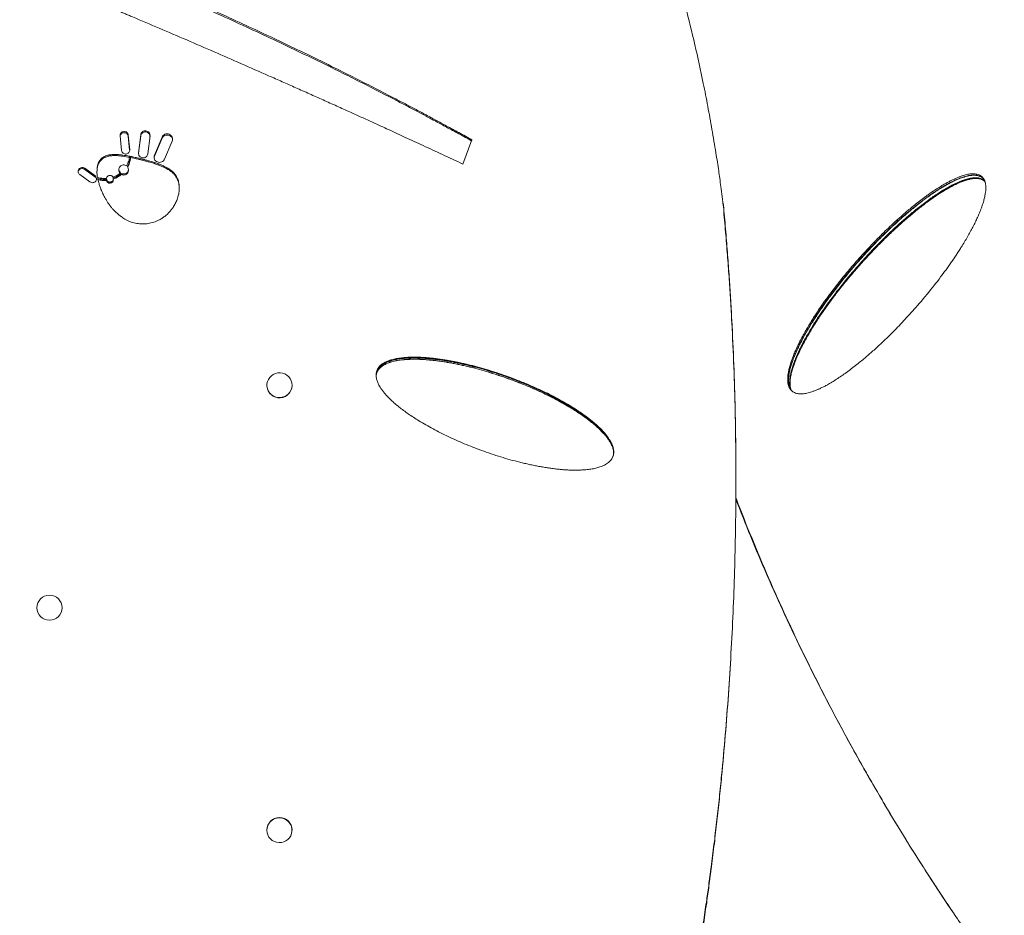
# Model space of a CAD drawing. Units: inches. Extents: x 92 to 448, y 105 to 420.
# Drawn here: x 285 to 316, y 224 to 252 of the extents above; entities that cross this region are included whole.
import ezdxf

# ---------------------------------------------------------------- set-up
doc = ezdxf.new("R2010")
doc.units = ezdxf.units.IN
doc.header["$MEASUREMENT"] = 0
doc.layers.add('CONTOUR', color=7, linetype='Continuous')

msp = doc.modelspace()

# ---------------------------------------------------------------- linework, layer by layer
at = {"layer": 'CONTOUR', "lineweight": 18}
for p, q in [((288.22, 248.655), (288.266, 248.187)), ((288.525, 248.21), (288.479, 248.678)), ((288.479, 248.678), (288.479, 248.641)), ((288.523, 248.192), (288.479, 248.641)), ((288.875, 248.688), (288.804, 248.115)), ((288.875, 248.65), (288.807, 248.097)), ((288.875, 248.688), (288.875, 248.65)), ((289.102, 248.081), (289.173, 248.654)), ((289.554, 248.612), (289.313, 248.041)), ((289.554, 248.612), (289.554, 248.575)), ((289.554, 248.575), (289.313, 248.005)), ((289.637, 247.914), (289.878, 248.485)), ((299.132, 247.756), (299.423, 248.525)), ((287.861, 248.046), (287.861, 248.01)), ((288.122, 248.058), (288.122, 248.023)), ((288.555, 247.998), (288.555, 247.963)), ((289.313, 248.005), (289.304, 247.959)), ((289.313, 248.041), (289.313, 248.005)), ((287.501, 247.711), (287.501, 247.677)), ((289.325, 247.802), (289.325, 247.767)), ((286.937, 247.419), (287.261, 247.185)), ((287.416, 247.387), (287.092, 247.621)), ((287.092, 247.621), (287.092, 247.586)), ((287.416, 247.353), (287.092, 247.586)), ((287.416, 247.387), (287.416, 247.353)), ((288.182, 247.585), (288.182, 247.551)), ((288.264, 247.455), (288.264, 247.421)), ((288.483, 247.545), (288.483, 247.58)), ((289.768, 247.605), (289.768, 247.57)), ((287.787, 247.268), (287.787, 247.234)), ((290.077, 247.215), (290.077, 247.181)), ((307.411, 246.519), (307.438, 246.317)), ((292.894, 240.711), (292.894, 240.704)), ((293.694, 240.704), (293.694, 240.711)), ((307.826, 237.717), (307.826, 237.727)), ((307.741, 233.625), (307.741, 233.625)), ((307.741, 233.625), (307.741, 233.625)), ((307.741, 233.625), (307.741, 233.625)), ((312.182, 228.005), (312.186, 227.999)), ((292.894, 226.542), (292.894, 226.535)), ((293.694, 226.535), (293.694, 226.542))]:
    msp.add_line(p, q, dxfattribs=at)
at = {"layer": 'CONTOUR', "lineweight": 18, "flags": 128}
for points in [[(293.232, 240.319), (293.158, 240.338), (293.09, 240.37), (293.028, 240.414), (292.976, 240.469), (292.936, 240.533), (292.909, 240.603), (292.895, 240.678), (292.896, 240.753), (292.911, 240.827), (292.94, 240.896), (292.982, 240.959), (293.035, 241.013), (293.098, 241.056), (293.167, 241.087), (293.242, 241.104), (293.318, 241.106), (293.393, 241.095), (293.464, 241.069), (293.53, 241.031), (293.587, 240.981), (293.633, 240.921), (293.667, 240.854), (293.687, 240.781), (293.694, 240.706), (293.686, 240.631), (293.663, 240.559), (293.628, 240.492), (293.58, 240.434), (293.522, 240.385), (293.456, 240.348), (293.383, 240.324), (293.308, 240.314), (293.232, 240.319)], [(293.355, 226.144), (293.279, 226.139), (293.204, 226.149), (293.132, 226.173), (293.066, 226.21), (293.008, 226.258), (292.96, 226.317), (292.924, 226.384), (292.902, 226.456), (292.894, 226.531), (292.9, 226.606), (292.921, 226.678), (292.955, 226.746), (293.001, 226.806), (293.058, 226.856), (293.123, 226.894), (293.195, 226.92), (293.27, 226.931), (293.346, 226.928), (293.42, 226.912), (293.49, 226.881), (293.552, 226.838), (293.605, 226.784), (293.647, 226.721), (293.676, 226.652), (293.691, 226.578), (293.692, 226.502), (293.679, 226.428), (293.651, 226.358), (293.611, 226.294), (293.559, 226.239), (293.498, 226.194), (293.429, 226.162), (293.355, 226.144)], [(313.731, 225.453), (313.731, 225.453)], [(313.731, 225.453), (313.731, 225.453)], [(313.731, 225.453), (313.731, 225.453)]]:
    msp.add_lwpolyline(points, dxfattribs=at)
at = {"layer": 'CONTOUR', "lineweight": 18}
msp.add_circle((285.972, 233.623), 0.4, dxfattribs=at)
for centre, radius, start, end in [((287.893, 247.253), 0.108, 190.2474, 0.8045), ((293.291, 240.706), 0.397, 180.1893, 261.4556), ((293.295, 240.706), 0.399, 260.9071, 359.7224), ((293.294, 226.539), 0.4, 0.394, 179.6059)]:
    msp.add_arc(centre, radius, start, end, dxfattribs=at)
for points, knots in [([(302.194, 262.842), (302.292, 262.668), (302.486, 262.325), (302.762, 261.814), (303.024, 261.313), (303.278, 260.808), (303.527, 260.291), (303.774, 259.761), (304.013, 259.224), (304.33, 258.483), (304.713, 257.528), (305.146, 256.346), (305.542, 255.158), (305.902, 253.965), (306.227, 252.772), (306.524, 251.559), (306.755, 250.498), (306.932, 249.596), (307.066, 248.857), (307.165, 248.264), (307.235, 247.82), (307.275, 247.552), (307.313, 247.291), (307.35, 247.019), (307.393, 246.704), (307.422, 246.477), (307.438, 246.356)], [0, 0, 0, 0, 0.036969, 0.072399, 0.106294, 0.139947, 0.174907, 0.209907, 0.244951, 0.279968, 0.353289, 0.426602, 0.499948, 0.569965, 0.639953, 0.709948, 0.779968, 0.821039, 0.862109, 0.903825, 0.919854, 0.935537, 0.948218, 0.962906, 0.980166, 1, 1, 1, 1]), ([(299.423, 248.525), (299.282, 248.603), (299.013, 248.75), (298.628, 248.96), (298.282, 249.148), (297.973, 249.314), (297.666, 249.478), (297.345, 249.647), (296.901, 249.879), (296.355, 250.162), (295.709, 250.49), (294.7, 250.996), (293.326, 251.663), (291.466, 252.529), (289.478, 253.407), (287.355, 254.298), (285.923, 254.858), (285.205, 255.139)], [0, 0, 0, 0, 0.0307001, 0.0585832, 0.0836492, 0.1058984, 0.125446, 0.1501534, 0.1750546, 0.2212107, 0.2675966, 0.313525, 0.4367253, 0.5596298, 0.7057456, 0.8525199, 1, 1, 1, 1]), ([(299.423, 248.489), (299.282, 248.566), (299.013, 248.713), (298.628, 248.922), (298.282, 249.11), (297.973, 249.275), (297.666, 249.438), (297.345, 249.607), (296.901, 249.839), (296.355, 250.121), (295.709, 250.449), (294.7, 250.953), (293.326, 251.619), (291.466, 252.482), (289.478, 253.358), (287.355, 254.247), (285.923, 254.806), (285.205, 255.086)], [0, 0, 0, 0, 0.030697, 0.058576, 0.08364, 0.105887, 0.125432, 0.150138, 0.175037, 0.221189, 0.267572, 0.313499, 0.436695, 0.5596, 0.705721, 0.852505, 1, 1, 1, 1]), ([(285.023, 253.933), (285.227, 253.849), (285.623, 253.687), (286.199, 253.45), (286.738, 253.227), (287.238, 253.019), (287.606, 252.866), (287.851, 252.764), (287.985, 252.708), (288.115, 252.653), (288.242, 252.599), (288.365, 252.548), (288.488, 252.496), (288.856, 252.341), (289.764, 251.955), (291.21, 251.332), (292.514, 250.762), (293.381, 250.378), (293.815, 250.185), (294.249, 249.992), (294.683, 249.797), (295.118, 249.601), (295.527, 249.417), (295.913, 249.242), (296.318, 249.057), (296.781, 248.845), (297.313, 248.6), (297.884, 248.336), (298.495, 248.053), (298.916, 247.857), (299.132, 247.756)], [0, 0, 0, 0, 0.043149, 0.083675, 0.121576, 0.156852, 0.189505, 0.199225, 0.208686, 0.217888, 0.226831, 0.235514, 0.243939, 0.252862, 0.313287, 0.436487, 0.559683, 0.5904, 0.621169, 0.651989, 0.682861, 0.713784, 0.744759, 0.770182, 0.796107, 0.831235, 0.869189, 0.909967, 0.953571, 1, 1, 1, 1]), ([(288.479, 248.678), (288.474, 248.695), (288.466, 248.727), (288.433, 248.766), (288.388, 248.789), (288.337, 248.794), (288.286, 248.78), (288.247, 248.748), (288.22, 248.704), (288.22, 248.671), (288.22, 248.655)], [0, 0, 0, 0, 0.134363, 0.249139, 0.374365, 0.499167, 0.624086, 0.749391, 0.874416, 1, 1, 1, 1]), ([(288.479, 248.641), (288.474, 248.658), (288.466, 248.69), (288.433, 248.728), (288.388, 248.752), (288.337, 248.756), (288.286, 248.743), (288.247, 248.71), (288.222, 248.671), (288.221, 248.642), (288.221, 248.63)], [0, 0, 0, 0, 0.138791, 0.257433, 0.386998, 0.516198, 0.645495, 0.775086, 0.904272, 1, 1, 1, 1]), ([(289.173, 248.654), (289.172, 248.674), (289.171, 248.712), (289.144, 248.763), (289.099, 248.8), (289.042, 248.817), (288.982, 248.814), (288.929, 248.787), (288.89, 248.743), (288.88, 248.707), (288.875, 248.688)], [0, 0, 0, 0, 0.133657, 0.249557, 0.37484, 0.499945, 0.625126, 0.750318, 0.869186, 1, 1, 1, 1]), ([(289.17, 248.636), (289.17, 248.649), (289.168, 248.68), (289.143, 248.726), (289.099, 248.763), (289.042, 248.78), (288.982, 248.776), (288.929, 248.75), (288.89, 248.706), (288.88, 248.67), (288.875, 248.65)], [0, 0, 0, 0, 0.094906, 0.21588, 0.346765, 0.477574, 0.608492, 0.739353, 0.86349, 1, 1, 1, 1]), ([(289.878, 248.485), (289.885, 248.507), (289.897, 248.549), (289.881, 248.616), (289.843, 248.672), (289.784, 248.708), (289.715, 248.722), (289.647, 248.708), (289.588, 248.671), (289.566, 248.632), (289.554, 248.612)], [0, 0, 0, 0, 0.125001, 0.250323, 0.375455, 0.500518, 0.625511, 0.750494, 0.871368, 1, 1, 1, 1]), ([(289.887, 248.531), (289.885, 248.546), (289.88, 248.584), (289.843, 248.635), (289.784, 248.671), (289.715, 248.685), (289.647, 248.67), (289.588, 248.633), (289.566, 248.595), (289.554, 248.575)], [0, 0, 0, 0, 0.107617, 0.256442, 0.40533, 0.55423, 0.703116, 0.847011, 1, 1, 1, 1]), ([(287.861, 248.046), (287.816, 248.033), (287.73, 248.008), (287.621, 247.933), (287.54, 247.833), (287.515, 247.753), (287.501, 247.711)], [0, 0, 0, 0, 0.266844, 0.508562, 0.745722, 1, 1, 1, 1]), ([(287.861, 248.01), (287.816, 247.997), (287.73, 247.973), (287.621, 247.898), (287.54, 247.798), (287.515, 247.718), (287.501, 247.677)], [0, 0, 0, 0, 0.267087, 0.508895, 0.745967, 1, 1, 1, 1]), ([(288.122, 248.058), (288.075, 248.06), (287.988, 248.062), (287.902, 248.051), (287.861, 248.046)], [0, 0, 0, 0, 0.536898, 1, 1, 1, 1]), ([(288.122, 248.023), (288.075, 248.024), (287.988, 248.027), (287.902, 248.015), (287.861, 248.01)], [0, 0, 0, 0, 0.536906, 1, 1, 1, 1]), ([(288.525, 248.004), (288.453, 248.018), (288.319, 248.042), (288.184, 248.053), (288.122, 248.058)], [0, 0, 0, 0, 0.540073, 1, 1, 1, 1]), ([(288.525, 247.969), (288.453, 247.982), (288.319, 248.006), (288.184, 248.018), (288.122, 248.023)], [0, 0, 0, 0, 0.540062, 1, 1, 1, 1]), ([(288.266, 248.187), (288.27, 248.169), (288.279, 248.138), (288.311, 248.099), (288.356, 248.075), (288.408, 248.071), (288.458, 248.084), (288.498, 248.117), (288.524, 248.161), (288.525, 248.194), (288.525, 248.21)], [0, 0, 0, 0, 0.134363, 0.249138, 0.374364, 0.499167, 0.624086, 0.749391, 0.874416, 1, 1, 1, 1]), ([(288.428, 247.695), (288.442, 247.723), (288.466, 247.772), (288.496, 247.848), (288.515, 247.924), (288.521, 247.977), (288.525, 248.004)], [0, 0, 0, 0, 0.282368, 0.499665, 0.74964, 1, 1, 1, 1]), ([(288.555, 247.998), (288.551, 247.966), (288.543, 247.91), (288.522, 247.827), (288.492, 247.749), (288.464, 247.698), (288.45, 247.673)], [0, 0, 0, 0, 0.281192, 0.499853, 0.747538, 1, 1, 1, 1]), ([(289.325, 247.802), (289.273, 247.817), (289.18, 247.844), (289.052, 247.88), (288.938, 247.911), (288.822, 247.94), (288.693, 247.969), (288.603, 247.988), (288.555, 247.998)], [0, 0, 0, 0, 0.202671, 0.369333, 0.500003, 0.651007, 0.817658, 1, 1, 1, 1]), ([(288.804, 248.115), (288.805, 248.095), (288.806, 248.057), (288.833, 248.005), (288.878, 247.968), (288.935, 247.951), (288.995, 247.954), (289.048, 247.981), (289.087, 248.025), (289.097, 248.062), (289.102, 248.081)], [0, 0, 0, 0, 0.133656, 0.249557, 0.37484, 0.499944, 0.625126, 0.750318, 0.869186, 1, 1, 1, 1]), ([(289.313, 248.041), (289.307, 248.02), (289.294, 247.977), (289.31, 247.91), (289.348, 247.854), (289.408, 247.817), (289.476, 247.803), (289.544, 247.818), (289.603, 247.855), (289.626, 247.894), (289.637, 247.914)], [0, 0, 0, 0, 0.125001, 0.250322, 0.375455, 0.500518, 0.625511, 0.750494, 0.871368, 1, 1, 1, 1]), ([(287.501, 247.711), (287.496, 247.676), (287.487, 247.612), (287.481, 247.516), (287.486, 247.423), (287.496, 247.36), (287.501, 247.328)], [0, 0, 0, 0, 0.28145, 0.499821, 0.74804, 1, 1, 1, 1]), ([(287.501, 247.677), (287.496, 247.641), (287.487, 247.583), (287.484, 247.524), (287.483, 247.502)], [0, 0, 0, 0, 0.615602, 1, 1, 1, 1]), ([(288.237, 247.473), (288.223, 247.488), (288.197, 247.516), (288.179, 247.572), (288.185, 247.628), (288.214, 247.679), (288.26, 247.716), (288.317, 247.732), (288.377, 247.726), (288.41, 247.706), (288.428, 247.695)], [0, 0, 0, 0, 0.133443, 0.249469, 0.374895, 0.500251, 0.625672, 0.750715, 0.869468, 1, 1, 1, 1]), ([(288.45, 247.673), (288.46, 247.657), (288.477, 247.627), (288.486, 247.578), (288.476, 247.531), (288.449, 247.491), (288.411, 247.457), (288.363, 247.44), (288.312, 247.438), (288.28, 247.449), (288.264, 247.455)], [0, 0, 0, 0, 0.139833, 0.260925, 0.376329, 0.500899, 0.626027, 0.750773, 0.872257, 1, 1, 1, 1]), ([(288.555, 247.963), (288.551, 247.931), (288.543, 247.875), (288.522, 247.791), (288.494, 247.72), (288.47, 247.675), (288.459, 247.655)], [0, 0, 0, 0, 0.297685, 0.5291898, 0.7914654, 1, 1, 1, 1]), ([(289.325, 247.767), (289.273, 247.782), (289.18, 247.809), (289.052, 247.845), (288.938, 247.876), (288.822, 247.904), (288.693, 247.934), (288.603, 247.953), (288.555, 247.963)], [0, 0, 0, 0, 0.202663, 0.369319, 0.499988, 0.650993, 0.81765, 1, 1, 1, 1]), ([(289.768, 247.605), (289.727, 247.627), (289.656, 247.665), (289.552, 247.717), (289.444, 247.76), (289.368, 247.787), (289.325, 247.802)], [0, 0, 0, 0, 0.287396, 0.500039, 0.721884, 1, 1, 1, 1]), ([(289.768, 247.57), (289.727, 247.592), (289.656, 247.631), (289.552, 247.683), (289.444, 247.726), (289.368, 247.752), (289.325, 247.767)], [0, 0, 0, 0, 0.287355, 0.499985, 0.721843, 1, 1, 1, 1]), ([(287.092, 247.621), (287.076, 247.629), (287.046, 247.644), (286.994, 247.647), (286.946, 247.631), (286.908, 247.597), (286.885, 247.551), (286.883, 247.501), (286.899, 247.453), (286.924, 247.43), (286.937, 247.419)], [0, 0, 0, 0, 0.13407, 0.248708, 0.373777, 0.49884, 0.624008, 0.749486, 0.874667, 1, 1, 1, 1]), ([(287.092, 247.586), (287.076, 247.594), (287.046, 247.61), (286.994, 247.612), (286.946, 247.596), (286.909, 247.562), (286.886, 247.523), (286.887, 247.496), (286.887, 247.486)], [0, 0, 0, 0, 0.191142, 0.354644, 0.532974, 0.711143, 0.889305, 1, 1, 1, 1]), ([(287.261, 247.185), (287.277, 247.177), (287.308, 247.162), (287.36, 247.159), (287.408, 247.175), (287.446, 247.209), (287.469, 247.255), (287.47, 247.305), (287.455, 247.353), (287.429, 247.376), (287.416, 247.387)], [0, 0, 0, 0, 0.134069, 0.248708, 0.373777, 0.49884, 0.624007, 0.749486, 0.874667, 1, 1, 1, 1]), ([(287.466, 247.274), (287.462, 247.289), (287.454, 247.321), (287.429, 247.342), (287.416, 247.353)], [0, 0, 0, 0, 0.478663, 1, 1, 1, 1]), ([(287.785, 247.298), (287.789, 247.31), (287.795, 247.333), (287.814, 247.361), (287.841, 247.382), (287.873, 247.392), (287.906, 247.395), (287.94, 247.387), (287.969, 247.367), (287.983, 247.349), (287.991, 247.339)], [0, 0, 0, 0, 0.140344, 0.262972, 0.3784, 0.499041, 0.624125, 0.740726, 0.862063, 1, 1, 1, 1]), ([(287.991, 247.339), (288.016, 247.349), (288.06, 247.366), (288.122, 247.395), (288.179, 247.43), (288.216, 247.458), (288.237, 247.473)], [0, 0, 0, 0, 0.2882333, 0.4998424, 0.7245753, 1, 1, 1, 1]), ([(288.264, 247.455), (288.241, 247.438), (288.201, 247.409), (288.14, 247.37), (288.075, 247.339), (288.028, 247.321), (288.002, 247.311)], [0, 0, 0, 0, 0.287377, 0.500061, 0.721877, 1, 1, 1, 1]), ([(288.264, 247.421), (288.241, 247.404), (288.201, 247.375), (288.14, 247.336), (288.075, 247.305), (288.028, 247.287), (288.002, 247.277)], [0, 0, 0, 0, 0.287302, 0.499962, 0.721805, 1, 1, 1, 1]), ([(288.22, 247.461), (288.212, 247.469), (288.194, 247.49), (288.181, 247.524), (288.184, 247.546), (288.185, 247.55)], [0, 0, 0, 0, 0.330027, 0.857934, 1, 1, 1, 1]), ([(288.482, 247.545), (288.482, 247.544), (288.485, 247.529), (288.474, 247.497), (288.45, 247.456), (288.411, 247.423), (288.363, 247.406), (288.312, 247.404), (288.28, 247.415), (288.264, 247.421)], [0, 0, 0, 0, 0.007102, 0.1619181, 0.3291254, 0.4972059, 0.6648999, 0.8282596, 1, 1, 1, 1]), ([(290.077, 247.215), (290.069, 247.238), (290.055, 247.277), (290.029, 247.335), (289.999, 247.386), (289.957, 247.444), (289.907, 247.501), (289.842, 247.557), (289.794, 247.587), (289.768, 247.605)], [0, 0, 0, 0, 0.144303, 0.25006, 0.372606, 0.500281, 0.669004, 0.816963, 1, 1, 1, 1]), ([(290.077, 247.181), (290.069, 247.204), (290.055, 247.243), (290.029, 247.301), (289.999, 247.352), (289.957, 247.41), (289.907, 247.466), (289.842, 247.522), (289.794, 247.553), (289.768, 247.57)], [0, 0, 0, 0, 0.144208, 0.249907, 0.372411, 0.500068, 0.668812, 0.816834, 1, 1, 1, 1]), ([(309.615, 240.52), (309.649, 240.498), (309.721, 240.45), (309.83, 240.434), (309.917, 240.434), (309.983, 240.439), (310.053, 240.45), (310.127, 240.466), (310.206, 240.488), (310.29, 240.516), (310.379, 240.55), (310.472, 240.589), (310.568, 240.634), (310.667, 240.685), (310.837, 240.778), (311.079, 240.928), (311.396, 241.149), (311.658, 241.352), (311.859, 241.516), (311.994, 241.63), (312.125, 241.744), (312.256, 241.861), (312.476, 242.062), (312.782, 242.357), (313.171, 242.759), (313.588, 243.221), (314.02, 243.733), (314.342, 244.15), (314.539, 244.42), (314.626, 244.543), (314.711, 244.666), (314.794, 244.788), (314.875, 244.91), (314.953, 245.032), (315.072, 245.22), (315.221, 245.47), (315.351, 245.71), (315.429, 245.865), (315.466, 245.941), (315.501, 246.016), (315.534, 246.09), (315.565, 246.163), (315.596, 246.238), (315.626, 246.315), (315.655, 246.393), (315.681, 246.469), (315.704, 246.542), (315.724, 246.613), (315.741, 246.682), (315.755, 246.748), (315.774, 246.852), (315.787, 246.987), (315.775, 247.144), (315.73, 247.272), (315.651, 247.369), (315.54, 247.429), (315.434, 247.446), (315.346, 247.445), (315.281, 247.439), (315.211, 247.428), (315.138, 247.411), (315.059, 247.389), (314.975, 247.361), (314.886, 247.326), (314.794, 247.287), (314.698, 247.241), (314.598, 247.19), (314.429, 247.097), (314.186, 246.948), (313.869, 246.727), (313.607, 246.526), (313.405, 246.362), (313.27, 246.249), (313.138, 246.136), (313.007, 246.02), (312.786, 245.82), (312.479, 245.526), (312.089, 245.127), (311.669, 244.668), (311.236, 244.159), (310.913, 243.743), (310.716, 243.474), (310.628, 243.352), (310.543, 243.23), (310.46, 243.108), (310.379, 242.986), (310.3, 242.864), (310.182, 242.676), (310.032, 242.426), (309.903, 242.187), (309.825, 242.031), (309.788, 241.955), (309.753, 241.879), (309.72, 241.805), (309.689, 241.732), (309.658, 241.657), (309.628, 241.58), (309.6, 241.501), (309.574, 241.425), (309.551, 241.351), (309.532, 241.28), (309.515, 241.211), (309.501, 241.144), (309.483, 241.039), (309.47, 240.902), (309.484, 240.744), (309.528, 240.611), (309.587, 240.55), (309.615, 240.52)], [0, 0, 0, 0, 0.006354, 0.013327, 0.016432, 0.019757, 0.023324, 0.02715, 0.03125, 0.035763, 0.040543, 0.045598, 0.050936, 0.056565, 0.062491, 0.080118, 0.099515, 0.120744, 0.130095, 0.138737, 0.147478, 0.156321, 0.165265, 0.19251, 0.220719, 0.24993, 0.286928, 0.322328, 0.330064, 0.337724, 0.34531, 0.352823, 0.360263, 0.367631, 0.374929, 0.394293, 0.41219, 0.41664, 0.420993, 0.425249, 0.429411, 0.433477, 0.437451, 0.441926, 0.446234, 0.450378, 0.45436, 0.458182, 0.461849, 0.465363, 0.46873, 0.478477, 0.486661, 0.493645, 0.499999, 0.50635, 0.513321, 0.516426, 0.519752, 0.52332, 0.527148, 0.53125, 0.535762, 0.54054, 0.545594, 0.550933, 0.556563, 0.562491, 0.580118, 0.599515, 0.620744, 0.630096, 0.638738, 0.647479, 0.656321, 0.665266, 0.69251, 0.72072, 0.749931, 0.786927, 0.822327, 0.830063, 0.837724, 0.84531, 0.852822, 0.860262, 0.867631, 0.87493, 0.894291, 0.912187, 0.916637, 0.92099, 0.925247, 0.929409, 0.933477, 0.937451, 0.941925, 0.946233, 0.950376, 0.954357, 0.95818, 0.961847, 0.965362, 0.96873, 0.978481, 0.986666, 0.993648, 1, 1, 1, 1]), ([(315.73, 247.251), (315.711, 247.277), (315.669, 247.335), (315.561, 247.39), (315.456, 247.407), (315.369, 247.406), (315.304, 247.4), (315.234, 247.389), (315.16, 247.372), (315.081, 247.35), (314.997, 247.321), (314.909, 247.287), (314.817, 247.247), (314.721, 247.202), (314.621, 247.151), (314.452, 247.057), (314.209, 246.908), (313.892, 246.688), (313.629, 246.486), (313.428, 246.323), (313.292, 246.21), (313.161, 246.097), (313.029, 245.981), (312.809, 245.781), (312.501, 245.488), (312.111, 245.089), (311.691, 244.63), (311.258, 244.121), (310.934, 243.706), (310.737, 243.438), (310.649, 243.315), (310.564, 243.193), (310.481, 243.071), (310.4, 242.95), (310.321, 242.828), (310.202, 242.64), (310.053, 242.391), (309.923, 242.152), (309.845, 241.996), (309.808, 241.92), (309.773, 241.845), (309.74, 241.771), (309.709, 241.698), (309.678, 241.623), (309.648, 241.546), (309.619, 241.467), (309.594, 241.391), (309.571, 241.317), (309.551, 241.246), (309.534, 241.177), (309.52, 241.111), (309.502, 241.005), (309.491, 240.87), (309.499, 240.715), (309.535, 240.633), (309.55, 240.599)], [0, 0, 0, 0, 0.010373, 0.023112, 0.037108, 0.043345, 0.050026, 0.057195, 0.064887, 0.073131, 0.082197, 0.091799, 0.101958, 0.112688, 0.124004, 0.135917, 0.171345, 0.210331, 0.252996, 0.271791, 0.289158, 0.306726, 0.324495, 0.342471, 0.39722, 0.453906, 0.512601, 0.586936, 0.658057, 0.673599, 0.688988, 0.704228, 0.71932, 0.734265, 0.749067, 0.763728, 0.802616, 0.838559, 0.847496, 0.856238, 0.864786, 0.873143, 0.881311, 0.889291, 0.898274, 0.906922, 0.91524, 0.923232, 0.930905, 0.938266, 0.945321, 0.952079, 0.971643, 0.98806, 1, 1, 1, 1]), ([(315.747, 247.227), (315.725, 247.259), (315.679, 247.324), (315.566, 247.382), (315.46, 247.399), (315.373, 247.398), (315.308, 247.392), (315.238, 247.381), (315.164, 247.364), (315.085, 247.342), (315.001, 247.313), (314.913, 247.279), (314.821, 247.239), (314.725, 247.194), (314.626, 247.143), (314.456, 247.05), (314.214, 246.901), (313.897, 246.681), (313.635, 246.48), (313.434, 246.316), (313.298, 246.203), (313.167, 246.09), (313.035, 245.974), (312.815, 245.775), (312.507, 245.482), (312.118, 245.083), (311.698, 244.625), (311.265, 244.116), (310.941, 243.702), (310.744, 243.433), (310.656, 243.311), (310.571, 243.189), (310.487, 243.067), (310.406, 242.945), (310.328, 242.824), (310.209, 242.636), (310.059, 242.386), (309.929, 242.147), (309.851, 241.992), (309.814, 241.915), (309.779, 241.84), (309.746, 241.766), (309.714, 241.693), (309.683, 241.618), (309.653, 241.541), (309.625, 241.462), (309.599, 241.386), (309.576, 241.312), (309.556, 241.241), (309.539, 241.172), (309.525, 241.105), (309.507, 241), (309.493, 240.862), (309.51, 240.706), (309.533, 240.606), (309.562, 240.572), (309.562, 240.571)], [0, 0, 0, 0, 0.012497, 0.025182, 0.039123, 0.045337, 0.051994, 0.059137, 0.066803, 0.075019, 0.084038, 0.09359, 0.103695, 0.114368, 0.125622, 0.13747, 0.17271, 0.211487, 0.253921, 0.272617, 0.289895, 0.307372, 0.325051, 0.342935, 0.397405, 0.453804, 0.512205, 0.586186, 0.656979, 0.67245, 0.68777, 0.702941, 0.717966, 0.732845, 0.747583, 0.762179, 0.80091, 0.836711, 0.845614, 0.854322, 0.862839, 0.871165, 0.879302, 0.887253, 0.896209, 0.90483, 0.913123, 0.921092, 0.928743, 0.936082, 0.943117, 0.949856, 0.969411, 0.985811, 0.999787, 1, 1, 1, 1]), ([(287.501, 247.328), (287.528, 247.321), (287.575, 247.311), (287.643, 247.299), (287.711, 247.296), (287.759, 247.297), (287.785, 247.298)], [0, 0, 0, 0, 0.288071, 0.499968, 0.723921, 1, 1, 1, 1]), ([(287.787, 247.268), (287.759, 247.267), (287.712, 247.266), (287.644, 247.268), (287.578, 247.278), (287.532, 247.289), (287.507, 247.295)], [0, 0, 0, 0, 0.2888321, 0.4999082, 0.7262857, 1, 1, 1, 1]), ([(287.507, 247.295), (287.518, 247.25), (287.538, 247.167), (287.571, 247.05), (287.612, 246.941), (287.659, 246.832), (287.698, 246.758), (287.717, 246.719)], [0, 0, 0, 0, 0.226054, 0.417291, 0.594071, 0.790953, 1, 1, 1, 1]), ([(287.787, 247.234), (287.759, 247.233), (287.712, 247.232), (287.644, 247.235), (287.578, 247.244), (287.532, 247.255), (287.507, 247.261)], [0, 0, 0, 0, 0.288845, 0.49993, 0.726306, 1, 1, 1, 1]), ([(288.002, 247.311), (288.003, 247.295), (288.004, 247.273), (287.997, 247.246), (287.984, 247.222), (287.964, 247.201), (287.938, 247.188), (287.917, 247.182), (287.895, 247.179), (287.873, 247.181), (287.852, 247.187), (287.827, 247.201), (287.8, 247.227), (287.791, 247.254), (287.787, 247.268)], [0, 0, 0, 0, 0.1351231, 0.193893, 0.2493143, 0.3746941, 0.436029, 0.4997725, 0.5638831, 0.6252991, 0.686704, 0.7507832, 0.8711071, 1, 1, 1, 1]), ([(288.003, 247.255), (288.003, 247.261), (288.003, 247.273), (288.003, 247.283), (288.003, 247.289)], [0, 0, 0, 0, 0.499998, 1, 1, 1, 1]), ([(290.035, 246.628), (290.045, 246.655), (290.061, 246.702), (290.081, 246.774), (290.094, 246.844), (290.104, 246.94), (290.103, 247.065), (290.086, 247.163), (290.077, 247.215)], [0, 0, 0, 0, 0.144672, 0.250038, 0.372334, 0.500284, 0.737186, 1, 1, 1, 1]), ([(290.1, 246.948), (290.1, 246.974), (290.102, 247.053), (290.087, 247.13), (290.077, 247.181)], [0, 0, 0, 0, 0.334741, 1, 1, 1, 1]), ([(315.764, 247.183), (315.75, 247.203), (315.712, 247.255), (315.61, 247.305), (315.505, 247.322), (315.418, 247.321), (315.353, 247.315), (315.283, 247.303), (315.209, 247.286), (315.13, 247.264), (315.047, 247.235), (314.958, 247.201), (314.866, 247.161), (314.77, 247.116), (314.671, 247.065), (314.501, 246.972), (314.259, 246.823), (313.942, 246.603), (313.68, 246.402), (313.479, 246.239), (313.343, 246.125), (313.211, 246.013), (313.08, 245.897), (312.86, 245.698), (312.552, 245.405), (312.161, 245.007), (311.741, 244.549), (311.307, 244.042), (310.983, 243.628), (310.786, 243.36), (310.698, 243.238), (310.612, 243.117), (310.529, 242.995), (310.448, 242.874), (310.369, 242.753), (310.25, 242.565), (310.1, 242.316), (309.97, 242.077), (309.891, 241.922), (309.854, 241.846), (309.819, 241.771), (309.785, 241.697), (309.754, 241.625), (309.723, 241.55), (309.693, 241.473), (309.664, 241.394), (309.638, 241.318), (309.615, 241.245), (309.595, 241.173), (309.578, 241.105), (309.564, 241.038), (309.545, 240.933), (309.533, 240.798), (309.54, 240.65), (309.573, 240.573), (309.585, 240.544)], [0, 0, 0, 0, 0.0080251, 0.0207877, 0.0348351, 0.0411023, 0.0478184, 0.0550272, 0.0627644, 0.0710587, 0.0801644, 0.0898098, 0.1000134, 0.1107913, 0.1221567, 0.1341213, 0.1697088, 0.2088669, 0.2517161, 0.2705933, 0.2880394, 0.3056853, 0.3235346, 0.3415907, 0.3965817, 0.4535145, 0.5124621, 0.5871268, 0.6585627, 0.6741728, 0.6896299, 0.7049361, 0.7200934, 0.735104, 0.74997, 0.7646936, 0.8037564, 0.8398583, 0.8488344, 0.8576144, 0.8661999, 0.8745929, 0.8827952, 0.8908092, 0.8998343, 0.9085223, 0.9168779, 0.9249061, 0.9326127, 0.9400044, 0.9470885, 0.9538735, 0.9735538, 0.9900466, 1, 1, 1, 1]), ([(315.765, 247.181), (315.751, 247.201), (315.713, 247.252), (315.612, 247.301), (315.507, 247.318), (315.42, 247.317), (315.355, 247.311), (315.285, 247.3), (315.211, 247.283), (315.132, 247.26), (315.048, 247.232), (314.96, 247.197), (314.868, 247.158), (314.772, 247.112), (314.673, 247.061), (314.504, 246.968), (314.261, 246.819), (313.945, 246.599), (313.682, 246.399), (313.481, 246.235), (313.346, 246.122), (313.214, 246.01), (313.083, 245.894), (312.862, 245.695), (312.555, 245.403), (312.164, 245.005), (311.745, 244.547), (311.311, 244.04), (310.986, 243.626), (310.789, 243.359), (310.701, 243.236), (310.616, 243.115), (310.532, 242.993), (310.451, 242.872), (310.372, 242.751), (310.253, 242.563), (310.103, 242.314), (309.973, 242.075), (309.894, 241.92), (309.857, 241.844), (309.822, 241.769), (309.788, 241.695), (309.757, 241.623), (309.726, 241.548), (309.695, 241.471), (309.666, 241.392), (309.641, 241.316), (309.618, 241.242), (309.597, 241.171), (309.58, 241.102), (309.566, 241.036), (309.547, 240.931), (309.536, 240.795), (309.542, 240.647), (309.574, 240.571), (309.586, 240.543)], [0, 0, 0, 0, 0.0078092, 0.0205786, 0.0346355, 0.0409077, 0.0476294, 0.0548445, 0.0625887, 0.0708908, 0.079997, 0.0896426, 0.0998461, 0.1106235, 0.1219881, 0.1339514, 0.1695386, 0.2086951, 0.2515416, 0.2704187, 0.2878657, 0.3055128, 0.3233635, 0.3414211, 0.3964174, 0.4533567, 0.5123119, 0.5869958, 0.658455, 0.6740708, 0.6895338, 0.7048461, 0.7200098, 0.7350268, 0.7498995, 0.7646299, 0.8037163, 0.8398424, 0.848825, 0.8576115, 0.8662036, 0.8746031, 0.8828121, 0.8908327, 0.8998676, 0.9085653, 0.9169304, 0.9249678, 0.9326836, 0.9400841, 0.9471769, 0.9539703, 0.9736981, 0.990226, 1, 1, 1, 1]), ([(315.751, 247.195), (315.744, 247.203), (315.713, 247.238), (315.644, 247.271), (315.558, 247.293), (315.462, 247.301), (315.346, 247.291), (315.167, 247.252), (314.948, 247.174), (314.697, 247.053), (314.393, 246.877), (314.039, 246.644), (313.645, 246.344), (313.202, 245.975), (312.806, 245.616), (312.367, 245.185), (311.944, 244.739), (311.458, 244.186), (311.073, 243.708), (310.707, 243.218), (310.431, 242.815), (310.174, 242.401), (309.995, 242.084), (309.834, 241.765), (309.696, 241.444), (309.61, 241.18), (309.565, 240.974), (309.549, 240.83), (309.545, 240.695), (309.566, 240.613), (309.576, 240.577)], [0, 0, 0, 0, 0.003352, 0.015554, 0.023607, 0.031676, 0.045821, 0.060008, 0.088535, 0.117219, 0.145889, 0.19679, 0.247773, 0.298739, 0.374911, 0.413002, 0.489231, 0.565475, 0.641688, 0.679771, 0.755923, 0.793953, 0.831978, 0.869872, 0.905856, 0.94179, 0.957312, 0.972821, 0.987932, 1, 1, 1, 1]), ([(309.608, 241.15), (309.637, 241.248), (309.698, 241.456), (309.835, 241.765), (309.994, 242.084), (310.174, 242.401), (310.431, 242.815), (310.707, 243.218), (311.073, 243.708), (311.458, 244.186), (311.944, 244.739), (312.367, 245.185), (312.806, 245.616), (313.202, 245.975), (313.645, 246.344), (314.039, 246.644), (314.393, 246.877), (314.697, 247.053), (314.948, 247.174), (315.167, 247.252), (315.346, 247.291), (315.463, 247.302), (315.558, 247.292), (315.613, 247.283), (315.638, 247.269), (315.641, 247.267)], [0, 0, 0, 0, 0.034899, 0.073852, 0.114874, 0.156037, 0.197204, 0.27964, 0.320866, 0.403368, 0.485904, 0.568423, 0.609658, 0.692115, 0.747287, 0.802477, 0.857578, 0.888614, 0.919665, 0.950546, 0.965904, 0.981216, 0.989951, 0.998668, 1, 1, 1, 1]), ([(309.608, 241.147), (309.615, 241.173), (309.635, 241.252), (309.682, 241.388), (309.75, 241.564), (309.838, 241.764), (309.945, 241.983), (310.073, 242.219), (310.221, 242.472), (310.394, 242.748), (310.592, 243.046), (310.814, 243.358), (311.054, 243.676), (311.311, 243.999), (311.588, 244.328), (311.885, 244.665), (312.196, 245.001), (312.514, 245.326), (312.828, 245.629), (313.137, 245.911), (313.442, 246.172), (313.724, 246.398), (313.978, 246.589), (314.199, 246.745), (314.408, 246.879), (314.602, 246.993), (314.777, 247.086), (314.932, 247.159), (315.071, 247.214), (315.196, 247.253), (315.307, 247.28), (315.403, 247.293), (315.487, 247.296), (315.562, 247.289), (315.614, 247.278), (315.64, 247.266), (315.644, 247.264)], [0, 0, 0, 0, 0.009078, 0.027909, 0.049038, 0.073701, 0.101892, 0.131987, 0.164664, 0.20087, 0.242202, 0.285477, 0.33014, 0.376391, 0.424448, 0.474572, 0.527104, 0.578269, 0.626929, 0.673437, 0.718092, 0.76115, 0.794282, 0.824072, 0.851462, 0.877029, 0.899233, 0.917544, 0.933942, 0.949083, 0.961588, 0.972212, 0.981699, 0.989834, 0.998333, 1, 1, 1, 1]), ([(315.641, 247.267), (315.673, 247.253), (315.715, 247.236), (315.744, 247.203), (315.751, 247.195)], [0, 0, 0, 0, 0.766003, 1, 1, 1, 1]), ([(287.717, 246.719), (287.735, 246.686), (287.768, 246.626), (287.818, 246.543), (287.87, 246.467), (287.927, 246.392), (287.996, 246.311), (288.076, 246.229), (288.164, 246.15), (288.261, 246.074), (288.329, 246.028), (288.367, 246.002)], [0, 0, 0, 0, 0.116078, 0.210725, 0.299868, 0.399731, 0.500185, 0.624686, 0.750186, 0.860815, 1, 1, 1, 1]), ([(289.716, 246.153), (289.741, 246.178), (289.79, 246.226), (289.853, 246.299), (289.917, 246.386), (289.981, 246.494), (290.017, 246.583), (290.035, 246.628)], [0, 0, 0, 0, 0.184976, 0.35134, 0.499864, 0.746405, 1, 1, 1, 1]), ([(288.367, 246.002), (288.398, 245.986), (288.451, 245.958), (288.534, 245.921), (288.616, 245.894), (288.734, 245.864), (288.886, 245.845), (289.069, 245.851), (289.248, 245.885), (289.401, 245.941), (289.522, 246.005), (289.623, 246.072), (289.683, 246.124), (289.716, 246.153)], [0, 0, 0, 0, 0.071381, 0.12502, 0.186868, 0.250103, 0.374867, 0.499945, 0.624972, 0.749831, 0.833718, 0.90885, 1, 1, 1, 1]), ([(307.438, 246.356), (307.46, 246.101), (307.503, 245.604), (307.561, 244.872), (307.612, 244.174), (307.656, 243.48), (307.709, 242.546), (307.762, 241.356), (307.803, 239.977), (307.824, 238.644), (307.828, 237.359), (307.815, 236.072), (307.785, 234.776), (307.737, 233.471), (307.672, 232.16), (307.59, 230.851), (307.49, 229.545), (307.391, 228.439), (307.299, 227.53), (307.222, 226.818), (307.139, 226.102), (307.067, 225.518), (307.009, 225.069), (306.97, 224.774), (306.932, 224.496), (306.893, 224.22), (306.849, 223.915), (306.799, 223.567), (306.762, 223.32), (306.743, 223.19)], [0, 0, 0, 0, 0.033766, 0.06592, 0.096463, 0.12544, 0.156771, 0.218369, 0.280005, 0.335003, 0.389996, 0.444993, 0.500002, 0.556016, 0.612013, 0.668004, 0.724, 0.779967, 0.810753, 0.841563, 0.872397, 0.903941, 0.917688, 0.931142, 0.94267, 0.954092, 0.967454, 0.982757, 1, 1, 1, 1]), ([(307.438, 246.317), (307.46, 246.063), (307.503, 245.567), (307.561, 244.837), (307.612, 244.141), (307.656, 243.449), (307.709, 242.518), (307.762, 241.331), (307.803, 239.956), (307.824, 238.75), (307.824, 238.018), (307.824, 237.714)], [0, 0, 0, 0, 0.0902255, 0.1761421, 0.2577532, 0.3351822, 0.4188994, 0.5834932, 0.7481906, 0.8951501, 1, 1, 1, 1]), ([(307.438, 246.251), (307.46, 245.998), (307.503, 245.504), (307.561, 244.778), (307.612, 244.086), (307.656, 243.398), (307.709, 242.471), (307.762, 241.291), (307.803, 239.923), (307.824, 238.732), (307.824, 238.013), (307.824, 237.72)], [0, 0, 0, 0, 0.090513, 0.176704, 0.258575, 0.33625, 0.420233, 0.58535, 0.75057, 0.897996, 1, 1, 1, 1]), ([(303.911, 238.44), (303.921, 238.478), (303.942, 238.558), (303.932, 238.659), (303.913, 238.736), (303.895, 238.791), (303.871, 238.847), (303.842, 238.905), (303.804, 238.971), (303.755, 239.046), (303.692, 239.128), (303.621, 239.212), (303.542, 239.298), (303.446, 239.392), (303.333, 239.494), (303.202, 239.603), (303.061, 239.712), (302.908, 239.821), (302.744, 239.931), (302.484, 240.095), (302.118, 240.305), (301.636, 240.547), (301.121, 240.774), (300.562, 240.99), (299.973, 241.188), (299.511, 241.316), (299.206, 241.389), (299.053, 241.424), (298.901, 241.455), (298.75, 241.484), (298.6, 241.51), (298.449, 241.534), (298.298, 241.554), (298.148, 241.572), (298.004, 241.586), (297.864, 241.596), (297.729, 241.602), (297.598, 241.604), (297.473, 241.603), (297.361, 241.598), (297.263, 241.591), (297.177, 241.582), (297.096, 241.571), (297.018, 241.557), (296.945, 241.542), (296.875, 241.524), (296.778, 241.495), (296.662, 241.448), (296.539, 241.372), (296.446, 241.28), (296.388, 241.173), (296.364, 241.054), (296.372, 240.954), (296.391, 240.877), (296.41, 240.822), (296.433, 240.766), (296.462, 240.709), (296.5, 240.643), (296.55, 240.568), (296.612, 240.486), (296.683, 240.403), (296.763, 240.317), (296.858, 240.223), (296.971, 240.122), (297.102, 240.013), (297.244, 239.904), (297.397, 239.794), (297.56, 239.685), (297.82, 239.52), (298.186, 239.31), (298.669, 239.067), (299.183, 238.84), (299.743, 238.622), (300.331, 238.423), (300.793, 238.294), (301.098, 238.22), (301.252, 238.185), (301.404, 238.154), (301.555, 238.125), (301.705, 238.099), (301.856, 238.075), (302.006, 238.054), (302.156, 238.036), (302.301, 238.022), (302.441, 238.012), (302.576, 238.006), (302.706, 238.004), (302.831, 238.005), (302.943, 238.01), (303.042, 238.017), (303.127, 238.026), (303.208, 238.037), (303.286, 238.051), (303.36, 238.066), (303.429, 238.084), (303.526, 238.114), (303.643, 238.161), (303.765, 238.238), (303.859, 238.33), (303.894, 238.404), (303.911, 238.44)], [0, 0, 0, 0, 0.006729, 0.013901, 0.017006, 0.020281, 0.023743, 0.027412, 0.0313, 0.036799, 0.042657, 0.048897, 0.055533, 0.062581, 0.071754, 0.081408, 0.091557, 0.102216, 0.113395, 0.125105, 0.154537, 0.185124, 0.21695, 0.250092, 0.287115, 0.322496, 0.331505, 0.34041, 0.349215, 0.357921, 0.36653, 0.375046, 0.383871, 0.392397, 0.400627, 0.408566, 0.416219, 0.423591, 0.430688, 0.437516, 0.442585, 0.447443, 0.452095, 0.456545, 0.460801, 0.464869, 0.468757, 0.478045, 0.486105, 0.493268, 0.5, 0.506727, 0.513898, 0.517004, 0.520279, 0.523742, 0.527411, 0.531301, 0.536798, 0.542656, 0.548896, 0.555533, 0.562582, 0.571754, 0.581407, 0.591557, 0.602216, 0.613395, 0.625105, 0.654537, 0.685124, 0.716951, 0.750092, 0.787116, 0.822496, 0.831505, 0.840411, 0.849216, 0.857921, 0.866531, 0.875046, 0.883872, 0.892398, 0.900628, 0.908567, 0.91622, 0.923591, 0.930688, 0.937517, 0.942586, 0.947443, 0.952095, 0.956545, 0.960801, 0.964869, 0.968757, 0.978047, 0.986107, 0.99327, 1, 1, 1, 1]), ([(303.933, 238.571), (303.932, 238.604), (303.931, 238.655), (303.913, 238.723), (303.895, 238.778), (303.871, 238.834), (303.842, 238.892), (303.804, 238.958), (303.755, 239.032), (303.692, 239.115), (303.621, 239.198), (303.542, 239.284), (303.446, 239.378), (303.333, 239.479), (303.202, 239.588), (303.061, 239.697), (302.908, 239.806), (302.744, 239.916), (302.484, 240.079), (302.118, 240.288), (301.636, 240.53), (301.121, 240.756), (300.562, 240.972), (299.973, 241.169), (299.511, 241.297), (299.206, 241.37), (299.053, 241.405), (298.901, 241.436), (298.75, 241.465), (298.6, 241.491), (298.449, 241.514), (298.298, 241.535), (298.148, 241.552), (298.004, 241.566), (297.864, 241.576), (297.729, 241.582), (297.598, 241.584), (297.473, 241.583), (297.361, 241.578), (297.263, 241.571), (297.177, 241.562), (297.096, 241.551), (297.018, 241.538), (296.945, 241.522), (296.875, 241.505), (296.778, 241.475), (296.662, 241.429), (296.539, 241.353), (296.446, 241.261), (296.389, 241.154), (296.366, 241.067), (296.371, 241.019), (296.372, 241.01)], [0, 0, 0, 0, 0.011163, 0.017363, 0.0239, 0.030815, 0.038142, 0.045908, 0.056892, 0.068597, 0.081064, 0.094327, 0.108414, 0.126748, 0.146046, 0.166337, 0.187649, 0.210002, 0.233417, 0.292277, 0.353452, 0.417114, 0.48341, 0.557479, 0.628265, 0.64629, 0.664109, 0.681726, 0.699146, 0.716373, 0.733412, 0.751072, 0.768132, 0.784601, 0.800488, 0.815801, 0.830552, 0.844754, 0.858418, 0.868562, 0.878283, 0.88759, 0.896495, 0.90501, 0.913149, 0.920927, 0.939508, 0.955625, 0.96994, 0.983385, 0.996815, 1, 1, 1, 1]), ([(303.933, 238.568), (303.932, 238.601), (303.931, 238.652), (303.913, 238.721), (303.894, 238.775), (303.87, 238.832), (303.841, 238.89), (303.803, 238.956), (303.753, 239.03), (303.691, 239.113), (303.619, 239.196), (303.539, 239.282), (303.444, 239.376), (303.331, 239.477), (303.2, 239.586), (303.058, 239.695), (302.905, 239.804), (302.741, 239.913), (302.481, 240.076), (302.115, 240.285), (301.632, 240.527), (301.118, 240.752), (300.558, 240.968), (299.97, 241.165), (299.509, 241.293), (299.204, 241.365), (299.051, 241.399), (298.899, 241.431), (298.748, 241.459), (298.598, 241.485), (298.447, 241.509), (298.297, 241.529), (298.147, 241.547), (298.003, 241.56), (297.863, 241.57), (297.728, 241.576), (297.598, 241.579), (297.473, 241.577), (297.361, 241.573), (297.263, 241.565), (297.177, 241.557), (297.096, 241.546), (297.019, 241.532), (296.945, 241.517), (296.876, 241.499), (296.779, 241.47), (296.662, 241.423), (296.539, 241.347), (296.446, 241.256), (296.389, 241.149), (296.366, 241.062), (296.371, 241.014), (296.372, 241.004)], [0, 0, 0, 0, 0.011247, 0.017468, 0.024029, 0.03097, 0.038326, 0.046125, 0.057128, 0.068853, 0.081343, 0.094629, 0.10874, 0.12709, 0.146403, 0.166708, 0.188032, 0.210398, 0.233823, 0.292683, 0.35385, 0.417493, 0.483763, 0.557776, 0.628507, 0.646518, 0.664322, 0.681924, 0.699329, 0.716541, 0.733565, 0.751204, 0.768244, 0.784695, 0.800564, 0.815861, 0.830596, 0.844783, 0.858435, 0.868567, 0.878277, 0.887576, 0.896472, 0.90498, 0.913111, 0.920884, 0.939487, 0.95562, 0.969945, 0.983395, 0.996859, 1, 1, 1, 1]), ([(303.933, 238.543), (303.932, 238.576), (303.931, 238.628), (303.913, 238.695), (303.894, 238.75), (303.87, 238.806), (303.841, 238.864), (303.803, 238.93), (303.753, 239.004), (303.691, 239.086), (303.619, 239.169), (303.539, 239.254), (303.444, 239.347), (303.331, 239.448), (303.2, 239.556), (303.058, 239.665), (302.905, 239.773), (302.741, 239.882), (302.481, 240.045), (302.115, 240.252), (301.632, 240.493), (301.118, 240.717), (300.558, 240.931), (299.97, 241.127), (299.509, 241.255), (299.204, 241.327), (299.051, 241.361), (298.899, 241.392), (298.748, 241.421), (298.598, 241.446), (298.447, 241.47), (298.297, 241.49), (298.147, 241.508), (298.003, 241.521), (297.863, 241.531), (297.728, 241.537), (297.598, 241.54), (297.473, 241.538), (297.361, 241.533), (297.263, 241.526), (297.177, 241.518), (297.096, 241.507), (297.019, 241.493), (296.945, 241.478), (296.876, 241.46), (296.779, 241.431), (296.662, 241.385), (296.539, 241.309), (296.446, 241.218), (296.389, 241.112), (296.366, 241.025), (296.371, 240.977), (296.372, 240.968)], [0, 0, 0, 0, 0.011205, 0.017403, 0.023942, 0.030862, 0.038198, 0.045977, 0.056954, 0.068656, 0.081123, 0.09439, 0.108482, 0.126812, 0.146108, 0.166399, 0.187711, 0.210067, 0.233486, 0.29234, 0.353515, 0.417179, 0.48348, 0.55754, 0.628325, 0.646351, 0.664172, 0.68179, 0.699212, 0.716441, 0.733482, 0.751139, 0.768197, 0.784666, 0.800552, 0.815866, 0.830619, 0.844822, 0.858488, 0.868632, 0.878353, 0.88766, 0.896566, 0.905081, 0.91322, 0.920997, 0.939608, 0.955736, 0.970041, 0.983455, 0.996871, 1, 1, 1, 1]), ([(303.928, 238.606), (303.927, 238.617), (303.926, 238.647), (303.912, 238.694), (303.894, 238.749), (303.87, 238.805), (303.841, 238.863), (303.802, 238.929), (303.753, 239.003), (303.69, 239.085), (303.619, 239.168), (303.538, 239.253), (303.442, 239.347), (303.329, 239.448), (303.198, 239.555), (303.056, 239.664), (302.903, 239.772), (302.739, 239.881), (302.479, 240.044), (302.113, 240.251), (301.63, 240.491), (301.116, 240.716), (300.557, 240.93), (299.969, 241.125), (299.508, 241.253), (299.203, 241.325), (299.05, 241.359), (298.898, 241.39), (298.747, 241.418), (298.597, 241.444), (298.447, 241.467), (298.296, 241.488), (298.147, 241.505), (298.002, 241.519), (297.863, 241.529), (297.728, 241.535), (297.598, 241.537), (297.473, 241.536), (297.361, 241.531), (297.263, 241.524), (297.178, 241.515), (297.096, 241.504), (297.019, 241.491), (296.945, 241.475), (296.876, 241.458), (296.779, 241.429), (296.662, 241.382), (296.539, 241.307), (296.447, 241.216), (296.39, 241.119), (296.38, 241.052), (296.376, 241.023)], [0, 0, 0, 0, 0.0039929, 0.0102898, 0.0169334, 0.0239651, 0.0314195, 0.0393259, 0.0504682, 0.0623468, 0.0750024, 0.0884687, 0.1027738, 0.121372, 0.1409488, 0.1615347, 0.1831559, 0.2058351, 0.2295917, 0.2892807, 0.3513197, 0.415878, 0.4831062, 0.5581895, 0.6299517, 0.6482264, 0.6662921, 0.6841534, 0.7018146, 0.7192805, 0.7365559, 0.7544528, 0.7717436, 0.7884362, 0.8045392, 0.8200624, 0.8350165, 0.8494137, 0.8632674, 0.873549, 0.8834027, 0.892838, 0.9018656, 0.9104977, 0.9187483, 0.9266332, 0.9455194, 0.9618843, 0.9763976, 0.990005, 1, 1, 1, 1]), ([(309.578, 240.564), (309.568, 240.605), (309.545, 240.691), (309.548, 240.83), (309.566, 240.973), (309.586, 241.081), (309.605, 241.139), (309.608, 241.15)], [0, 0, 0, 0, 0.212095, 0.450987, 0.696179, 0.941576, 1, 1, 1, 1]), ([(296.373, 241.009), (296.372, 241.004), (296.368, 240.989), (296.37, 240.975), (296.372, 240.966)], [0, 0, 0, 0, 0.384765, 1, 1, 1, 1]), ([(303.911, 238.425), (303.924, 238.463), (303.938, 238.505), (303.934, 238.548), (303.934, 238.552)], [0, 0, 0, 0, 0.911621, 1, 1, 1, 1]), ([(319.777, 217.381), (319.475, 217.73), (318.871, 218.427), (317.989, 219.503), (317.128, 220.598), (316.288, 221.713), (315.471, 222.848), (314.692, 223.979), (313.949, 225.105), (313.242, 226.223), (312.557, 227.355), (311.894, 228.5), (311.241, 229.68), (310.601, 230.892), (309.978, 232.136), (309.383, 233.388), (308.819, 234.645), (308.296, 235.878), (307.976, 236.692), (307.822, 237.084)], [0, 0, 0, 0, 0.060305, 0.120491, 0.180583, 0.240607, 0.300588, 0.360551, 0.417095, 0.473668, 0.530292, 0.586986, 0.643774, 0.703894, 0.76397, 0.824027, 0.88409, 0.944185, 1, 1, 1, 1]), ([(312.186, 228.005), (312.094, 228.162), (311.782, 228.697), (311.262, 229.645), (310.627, 230.847), (310.01, 232.081), (309.421, 233.323), (308.862, 234.571), (308.335, 235.824), (307.991, 236.678), (307.829, 237.113), (307.823, 237.129)], [0, 0, 0, 0, 0.053105, 0.181258, 0.316937, 0.452518, 0.588059, 0.723618, 0.859255, 0.994885, 1, 1, 1, 1]), ([(312.186, 228.005), (312.091, 228.167), (311.775, 228.71), (311.249, 229.667), (310.611, 230.876), (309.99, 232.116), (309.397, 233.364), (308.835, 234.618), (308.307, 235.863), (307.982, 236.692), (307.823, 237.1)], [0, 0, 0, 0, 0.055052, 0.184236, 0.321004, 0.457672, 0.594298, 0.73094, 0.867656, 1, 1, 1, 1]), ([(307.74, 233.625), (307.738, 233.574), (307.721, 233.09), (307.671, 232.172), (307.59, 230.874), (307.49, 229.579), (307.39, 228.482), (307.299, 227.582), (307.222, 226.875), (307.139, 226.165), (307.067, 225.586), (307.009, 225.141), (306.97, 224.848), (306.932, 224.573), (306.893, 224.299), (306.849, 223.997), (306.799, 223.651), (306.762, 223.407), (306.743, 223.277)], [0, 0, 0, 0, 0.014617, 0.138896, 0.263164, 0.387442, 0.511656, 0.579983, 0.648362, 0.716797, 0.786806, 0.817316, 0.847177, 0.872762, 0.898111, 0.927767, 0.96173, 1, 1, 1, 1]), ([(313.733, 225.454), (313.57, 225.71), (313.171, 226.337), (312.657, 227.187), (312.313, 227.784), (312.188, 228)], [0, 0, 0, 0, 0.305188, 0.748273, 1, 1, 1, 1]), ([(319.735, 217.454), (319.435, 217.799), (318.834, 218.49), (317.959, 219.556), (317.103, 220.641), (316.269, 221.747), (315.457, 222.871), (314.685, 223.993), (314.11, 224.855), (313.805, 225.34), (313.733, 225.454)], [0, 0, 0, 0, 0.138766, 0.277249, 0.415509, 0.553606, 0.691598, 0.829546, 0.959625, 1, 1, 1, 1])]:
    msp.add_open_spline(points, degree=3, knots=knots, dxfattribs=at)

doc.saveas('drawing.dxf')
